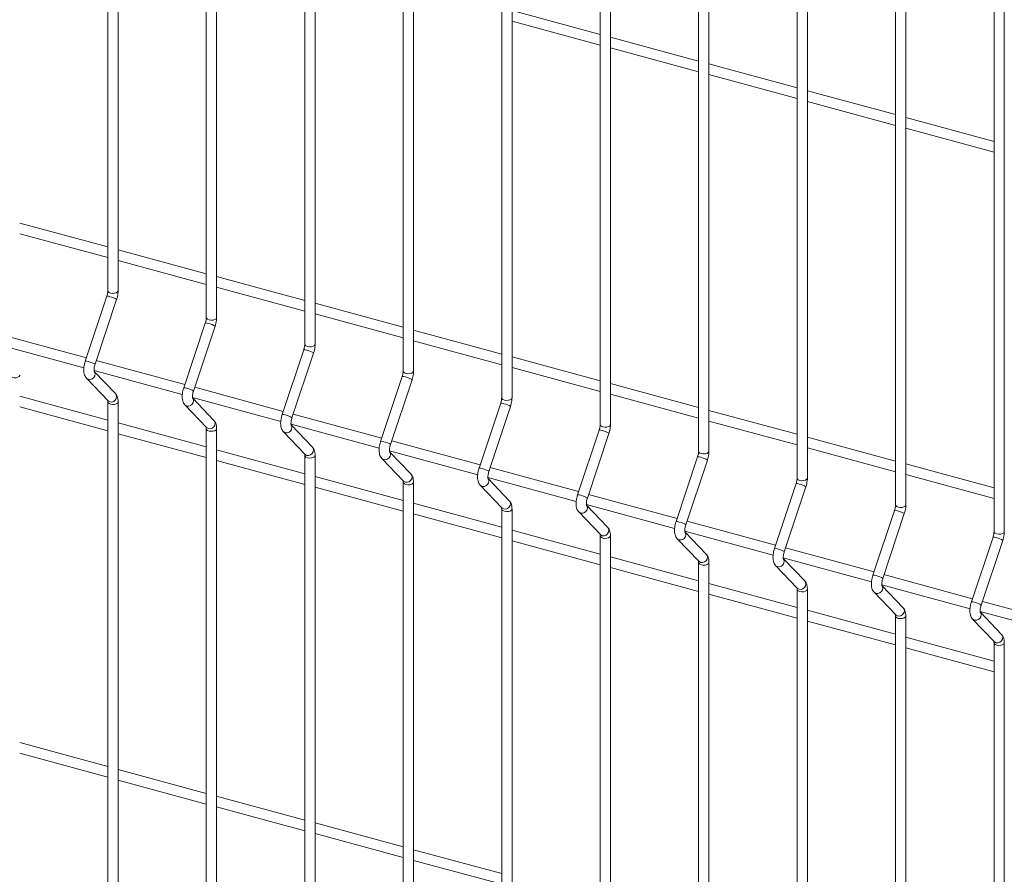
# Model space of a CAD drawing. Units: millimetres. Extents: x 15 to 415, y 5 to 292.
# Drawn here: x 86 to 106, y 230 to 247 of the extents above; entities that cross this region are included whole.
import ezdxf

# ---------------------------------------------------------------- set-up
doc = ezdxf.new("R2010")
doc.units = ezdxf.units.MM

msp = doc.modelspace()

# ---------------------------------------------------------------- linework, layer by layer
at = {"color": 7, "linetype": 'Continuous', "lineweight": 15}
for p, q in [((88.041418, 263.518985), (88.041418, 241.718922)), ((88.245418, 241.718922), (88.245418, 263.518985)), ((89.990674, 262.989219), (89.990674, 241.189156)), ((90.194674, 241.189156), (90.194674, 262.989219)), ((91.939931, 262.459453), (91.939931, 240.65939)), ((92.14393, 240.65939), (92.14393, 262.459453)), ((93.889191, 261.929686), (93.889191, 240.129623)), ((94.093191, 240.129623), (94.093191, 261.929686)), ((95.838447, 261.39992), (95.838447, 239.599856)), ((96.042447, 239.599857), (96.042447, 261.39992)), ((97.787704, 260.870154), (97.787704, 239.07009)), ((97.991703, 239.07009), (97.991703, 260.870154)), ((99.73696, 260.340388), (99.73696, 238.540324)), ((99.940964, 238.540323), (99.940964, 260.340387)), ((101.68622, 259.81062), (101.68622, 238.010557)), ((101.89022, 238.010557), (101.89022, 259.810621)), ((103.635477, 259.280854), (103.635477, 237.480791)), ((103.839476, 237.480791), (103.839476, 259.280854)), ((105.584733, 258.751088), (105.584733, 236.951025)), ((105.788733, 236.951025), (105.788733, 258.751088)), ((97.787706, 246.793672), (96.042446, 247.267997)), ((96.042448, 247.056595), (97.787704, 246.582271)), ((99.736963, 246.263906), (97.991702, 246.73823)), ((97.991704, 246.526828), (99.73696, 246.052505)), ((101.686219, 245.73414), (99.940963, 246.208463)), ((99.940961, 245.997062), (101.686221, 245.522738)), ((103.635475, 245.204374), (101.890219, 245.678697)), ((101.890221, 245.467295), (103.635477, 244.992972)), ((105.584736, 244.674607), (103.839475, 245.148931)), ((103.839477, 244.937529), (105.584733, 244.463206)), ((88.041417, 242.585165), (86.296161, 243.059488)), ((86.296158, 242.848089), (88.041419, 242.373765)), ((89.990673, 242.055399), (88.245417, 242.529722)), ((88.245419, 242.318322), (89.990675, 241.843999)), ((91.939933, 241.525632), (90.194673, 241.999956)), ((90.194675, 241.788556), (91.939931, 241.314233)), ((88.021925, 241.609485), (87.594052, 240.326698)), ((87.787572, 240.262151), (88.215445, 241.544935)), ((93.88919, 240.995866), (92.143934, 241.470189)), ((92.143931, 241.25879), (93.889187, 240.784467)), ((89.971182, 241.079719), (89.543309, 239.796932)), ((89.736828, 239.732385), (90.164701, 241.015169)), ((95.838446, 240.466099), (94.09319, 240.940423)), ((87.615486, 240.390963), (85.863402, 240.867142)), ((85.81965, 240.667631), (87.566433, 240.192893)), ((91.920438, 240.549953), (91.492565, 239.267166)), ((94.093188, 240.729024), (95.838448, 240.254699)), ((91.686084, 239.202619), (92.113957, 240.485403)), ((97.787706, 239.936332), (96.042446, 240.410657)), ((89.564742, 239.861197), (87.812663, 240.337375)), ((96.042448, 240.199257), (97.787704, 239.724933)), ((87.617085, 239.988795), (88.044958, 239.541245)), ((87.768907, 240.137865), (89.515689, 239.663127)), ((88.192412, 239.682216), (87.772629, 240.121307)), ((93.869699, 240.020185), (93.441825, 238.737399)), ((93.635345, 238.672851), (94.063218, 239.955636)), ((91.514003, 239.33143), (89.761919, 239.807609)), ((99.736963, 239.406566), (97.991702, 239.88089)), ((88.041417, 239.156497), (86.296161, 239.63082)), ((89.718163, 239.608099), (91.46495, 239.13336)), ((90.141669, 239.15245), (89.721885, 239.59154)), ((97.991704, 239.66949), (99.73696, 239.195167)), ((86.296158, 239.419421), (88.041419, 238.945097)), ((88.041418, 239.518299), (88.041418, 217.718237)), ((88.046774, 239.539405), (88.044958, 239.541245)), ((88.245418, 217.718237), (88.245418, 239.518299)), ((89.566341, 239.459029), (89.994214, 239.011479)), ((95.818955, 239.490419), (95.391082, 238.207633)), ((95.584601, 238.143085), (96.012474, 239.42587)), ((93.463259, 238.801664), (91.711175, 239.277843)), ((101.686219, 238.8768), (99.940963, 239.351123)), ((89.990673, 238.626731), (88.245417, 239.101054)), ((89.990674, 238.988533), (89.990674, 217.188471)), ((89.99603, 239.009639), (89.994214, 239.011479)), ((90.194674, 217.188471), (90.194674, 238.988533)), ((91.667423, 239.078332), (93.414206, 238.603594)), ((92.090925, 238.622684), (91.671141, 239.061774)), ((99.940961, 239.139724), (101.686221, 238.6654)), ((88.245419, 238.889654), (89.990675, 238.415331)), ((91.515598, 238.929263), (91.943471, 238.481713)), ((97.768211, 238.960653), (97.340338, 237.677867)), ((97.533857, 237.613319), (97.961731, 238.896104)), ((103.635475, 238.347034), (101.890219, 238.821357)), ((95.412515, 238.271898), (93.660432, 238.748077)), ((101.890221, 238.609957), (103.635477, 238.135634)), ((91.939933, 238.096964), (90.194673, 238.571288)), ((91.939931, 238.458767), (91.939931, 216.658705)), ((91.945286, 238.479873), (91.943471, 238.481713)), ((92.14393, 216.658705), (92.14393, 238.458767)), ((93.464858, 238.399495), (93.892731, 237.951945)), ((93.61668, 238.548566), (95.363462, 238.073828)), ((94.040185, 238.092916), (93.620402, 238.532007)), ((99.717472, 238.430886), (99.289598, 237.148099)), ((90.194675, 238.359888), (91.939931, 237.885565)), ((97.361776, 237.74213), (95.609692, 238.218309)), ((99.483114, 237.083553), (99.910987, 238.366338)), ((105.584736, 237.817267), (103.839475, 238.291591)), ((93.88919, 237.567198), (92.143934, 238.041521)), ((95.565936, 238.0188), (97.312723, 237.544061)), ((103.839477, 238.080191), (105.584733, 237.605868)), ((92.143931, 237.830122), (93.889187, 237.355799)), ((93.889191, 237.929), (93.889191, 216.128938)), ((93.894547, 237.950105), (93.892731, 237.951945)), ((94.093191, 216.128938), (94.093191, 237.929)), ((95.414114, 237.869729), (95.841987, 237.422179)), ((95.989442, 237.56315), (95.569658, 238.002241)), ((101.666728, 237.90112), (101.238855, 236.618333)), ((101.432374, 236.553786), (101.860247, 237.83657)), ((99.311032, 237.212364), (97.558948, 237.688543)), ((95.838446, 237.037431), (94.09319, 237.511755)), ((95.843803, 237.420339), (95.841987, 237.422179)), ((97.515197, 237.489033), (99.261979, 237.014294)), ((97.938698, 237.033384), (97.518915, 237.472475)), ((94.093188, 237.300356), (95.838448, 236.826031)), ((95.838447, 237.399234), (95.838447, 215.599172)), ((96.042447, 215.599172), (96.042447, 237.399234)), ((97.363371, 237.339963), (97.791244, 236.892413)), ((103.615984, 237.371354), (103.188111, 236.088567)), ((103.38163, 236.02402), (103.809504, 237.306804)), ((101.260288, 236.682598), (99.508205, 237.158777)), ((97.787706, 236.507664), (96.042446, 236.981989)), ((97.787704, 236.869468), (97.787704, 215.069406)), ((97.793059, 236.890573), (97.791244, 236.892413)), ((97.991703, 215.069406), (97.991703, 236.869468)), ((99.464453, 236.959266), (101.211235, 236.484528)), ((99.887958, 236.503617), (99.468175, 236.942708)), ((105.565245, 236.841587), (105.137371, 235.5588)), ((96.042448, 236.770589), (97.787704, 236.296265)), ((99.312627, 236.810197), (99.7405, 236.362647)), ((105.330887, 235.494254), (105.75876, 236.777038)), ((99.736963, 235.977898), (97.991702, 236.452222)), ((103.209549, 236.152831), (101.457465, 236.62901)), ((99.73696, 236.339702), (99.73696, 214.539639)), ((99.74232, 236.360806), (99.7405, 236.362647)), ((99.940964, 214.539638), (99.940964, 236.339701)), ((101.261887, 236.28043), (101.68976, 235.83288)), ((101.413709, 236.4295), (103.160496, 235.954761)), ((101.837215, 235.973851), (101.417431, 236.412942)), ((97.991704, 236.240822), (99.73696, 235.766499)), ((105.158805, 235.623065), (103.406721, 236.099244)), ((101.686219, 235.448132), (99.940963, 235.922455)), ((103.36297, 235.899733), (105.109752, 235.424995)), ((103.786471, 235.444085), (103.366688, 235.883176)), ((99.940961, 235.711056), (101.686221, 235.236732)), ((101.68622, 235.809934), (101.68622, 214.009872)), ((101.691576, 235.83104), (101.68976, 235.83288)), ((101.89022, 214.009872), (101.89022, 235.809934)), ((103.211144, 235.750664), (103.639017, 235.303114)), ((107.108061, 235.093299), (105.355978, 235.569478)), ((103.635475, 234.918366), (101.890219, 235.392689)), ((103.635477, 235.280168), (103.635477, 213.480106)), ((103.640832, 235.301274), (103.639017, 235.303114)), ((103.839476, 213.480106), (103.839476, 235.280168)), ((105.312226, 235.369967), (107.059008, 234.895229)), ((105.735731, 234.914318), (105.315948, 235.353408)), ((101.890221, 235.181289), (103.635477, 234.706966)), ((105.1604, 235.220898), (105.588273, 234.773348)), ((105.584736, 234.388599), (103.839475, 234.862923)), ((105.584733, 234.750402), (105.584733, 212.95034)), ((105.590093, 234.771507), (105.588273, 234.773348)), ((105.788733, 212.95034), (105.788733, 234.750402)), ((103.839477, 234.651523), (105.584733, 234.1772)), ((88.041417, 232.299159), (86.296161, 232.773482)), ((86.296158, 232.562081), (88.041419, 232.087757)), ((89.990673, 231.769393), (88.245417, 232.243716)), ((88.245419, 232.032314), (89.990675, 231.557991)), ((91.939933, 231.239626), (90.194673, 231.71395)), ((90.194675, 231.502548), (91.939931, 231.028225)), ((93.88919, 230.70986), (92.143934, 231.184183)), ((92.143931, 230.972782), (93.889187, 230.498459)), ((95.838446, 230.180093), (94.09319, 230.654417)), ((94.093188, 230.443016), (95.838448, 229.968691))]:
    msp.add_line(p, q, dxfattribs=at)
at = {"color": 8, "linetype": 'Continuous', "lineweight": 15, "flags": 128}
for points in [[(88.245418, 241.718922), (88.244978, 241.714051), (88.233627, 241.694405), (88.208544, 241.678491), (88.173545, 241.668732), (88.133959, 241.666615), (88.095813, 241.672461), (88.064914, 241.68538), (88.04597, 241.703405), (88.041418, 241.718922)], [(88.215445, 241.544935), (88.215513, 241.545225), (88.208894, 241.552694), (88.188544, 241.563895), (88.157557, 241.577124), (88.120651, 241.590365), (88.083447, 241.601605), (88.051607, 241.60913), (88.029981, 241.611796), (88.021925, 241.609485)], [(90.194674, 241.189156), (90.194234, 241.184285), (90.182883, 241.164639), (90.1578, 241.148725), (90.122802, 241.138966), (90.083215, 241.136849), (90.045073, 241.142693), (90.014175, 241.155613), (89.995226, 241.173639), (89.990674, 241.189156)], [(90.164701, 241.015169), (90.164769, 241.015459), (90.15815, 241.022928), (90.1378, 241.034129), (90.106813, 241.047358), (90.069907, 241.060599), (90.032707, 241.071838), (90.000867, 241.079363), (89.979238, 241.08203), (89.971182, 241.079719)], [(92.113957, 240.485403), (92.114025, 240.485693), (92.107411, 240.493161), (92.087056, 240.504363), (92.056074, 240.517591), (92.019168, 240.530832), (91.981963, 240.542072), (91.950123, 240.549597), (91.928494, 240.552264), (91.920438, 240.549953)], [(92.14393, 240.65939), (92.14349, 240.654519), (92.132143, 240.634872), (92.107057, 240.618959), (92.072062, 240.609199), (92.032476, 240.607082), (91.99433, 240.612927), (91.963431, 240.625846), (91.944482, 240.643872), (91.939931, 240.65939)], [(87.787572, 240.262151), (87.78764, 240.262438), (87.781021, 240.269908), (87.760671, 240.281109), (87.729684, 240.294337), (87.692778, 240.30758), (87.655573, 240.318819), (87.623733, 240.326345), (87.602108, 240.32901), (87.594052, 240.326698)], [(86.29616, 240.048043), (86.295722, 240.043195), (86.28437, 240.023549), (86.259288, 240.007634), (86.224289, 239.997876), (86.184702, 239.995758), (86.146557, 240.001604), (86.115658, 240.014523), (86.096709, 240.032549), (86.092164, 240.047546)], [(87.767647, 240.126327), (87.779516, 240.107833), (87.78764, 240.072289), (87.781021, 240.034766), (87.760671, 240.000974), (87.729684, 239.97606), (87.692778, 239.963815), (87.655573, 239.966106), (87.623733, 239.98258), (87.617095, 239.988784)], [(94.063218, 239.955636), (94.063286, 239.955926), (94.056667, 239.963395), (94.036317, 239.974596), (94.00533, 239.987825), (93.968424, 240.001066), (93.93122, 240.012306), (93.89938, 240.019831), (93.87775, 240.022498), (93.869699, 240.020185)], [(94.093191, 240.129623), (94.092751, 240.124752), (94.0814, 240.105106), (94.056317, 240.089192), (94.021318, 240.079433), (93.981732, 240.077316), (93.943586, 240.083161), (93.912687, 240.09608), (93.893739, 240.114106), (93.889191, 240.129623)], [(89.736828, 239.732385), (89.736896, 239.732672), (89.730277, 239.740142), (89.709927, 239.751343), (89.67894, 239.764571), (89.642034, 239.777814), (89.604834, 239.789051), (89.572994, 239.796578), (89.551365, 239.799243), (89.543309, 239.796932)], [(88.192412, 239.682216), (88.207389, 239.660281), (88.215513, 239.624737), (88.208894, 239.587214), (88.188544, 239.553422), (88.157557, 239.528508), (88.120651, 239.516265), (88.083447, 239.518554), (88.051607, 239.535029), (88.046774, 239.539405)], [(89.716903, 239.59656), (89.728772, 239.578067), (89.736896, 239.542523), (89.730277, 239.505), (89.709927, 239.471208), (89.67894, 239.446294), (89.642034, 239.434049), (89.604834, 239.436338), (89.572994, 239.452812), (89.566351, 239.459018)], [(96.042447, 239.599857), (96.042007, 239.594986), (96.030656, 239.57534), (96.005574, 239.559425), (95.970575, 239.549667), (95.930988, 239.547549), (95.892842, 239.553395), (95.861944, 239.566314), (95.842999, 239.584339), (95.838447, 239.599856)], [(88.245417, 239.518277), (88.244978, 239.513429), (88.233627, 239.493783), (88.208544, 239.477868), (88.173545, 239.46811), (88.133959, 239.465992), (88.095813, 239.471838), (88.064914, 239.484757), (88.04597, 239.502782), (88.04142, 239.51778)], [(96.012474, 239.42587), (96.012542, 239.42616), (96.005923, 239.433629), (95.985573, 239.44483), (95.954586, 239.458058), (95.91768, 239.4713), (95.880476, 239.48254), (95.848636, 239.490064), (95.827011, 239.492731), (95.818955, 239.490419)], [(91.686084, 239.202619), (91.686152, 239.202906), (91.679538, 239.210374), (91.659183, 239.221577), (91.628201, 239.234804), (91.591295, 239.248047), (91.55409, 239.259285), (91.52225, 239.266812), (91.500621, 239.269477), (91.492565, 239.267166)], [(90.194673, 238.988511), (90.194234, 238.983663), (90.182883, 238.964016), (90.1578, 238.948102), (90.122802, 238.938344), (90.083215, 238.936226), (90.045073, 238.942071), (90.014175, 238.95499), (89.995226, 238.973016), (89.99068, 238.988013)], [(90.141669, 239.15245), (90.156645, 239.130515), (90.164769, 239.094971), (90.15815, 239.057447), (90.1378, 239.023656), (90.106813, 238.998742), (90.069907, 238.986499), (90.032707, 238.988786), (90.000867, 239.005262), (89.99603, 239.009639)], [(91.666159, 239.066794), (91.678033, 239.0483), (91.686152, 239.012757), (91.679538, 238.975232), (91.659183, 238.941442), (91.628201, 238.916526), (91.591295, 238.904281), (91.55409, 238.906572), (91.52225, 238.923046), (91.515611, 238.929251)], [(97.991703, 239.07009), (97.991263, 239.06522), (97.979917, 239.045572), (97.95483, 239.029659), (97.919831, 239.019901), (97.880249, 239.017782), (97.842103, 239.023628), (97.811204, 239.036547), (97.792255, 239.054573), (97.787704, 239.07009)], [(97.961731, 238.896104), (97.961798, 238.896393), (97.955184, 238.903862), (97.934829, 238.915064), (97.903843, 238.928292), (97.866941, 238.941532), (97.829736, 238.952772), (97.797896, 238.960297), (97.776267, 238.962965), (97.768211, 238.960653)], [(92.090925, 238.622684), (92.105906, 238.600747), (92.114025, 238.565205), (92.107411, 238.52768), (92.087056, 238.49389), (92.056074, 238.468974), (92.019168, 238.456731), (91.981963, 238.45902), (91.950123, 238.475496), (91.945286, 238.479873)], [(93.635345, 238.672851), (93.635413, 238.673139), (93.628794, 238.680608), (93.608444, 238.691809), (93.577457, 238.705038), (93.540551, 238.718281), (93.503346, 238.729519), (93.471506, 238.737046), (93.449877, 238.739711), (93.441825, 238.737399)], [(92.143933, 238.458744), (92.14349, 238.453897), (92.132143, 238.434249), (92.107057, 238.418336), (92.072062, 238.408576), (92.032476, 238.406459), (91.99433, 238.412305), (91.963431, 238.425224), (91.944482, 238.44325), (91.939937, 238.458247)], [(93.615415, 238.537028), (93.627289, 238.518533), (93.635413, 238.48299), (93.628794, 238.445466), (93.608444, 238.411675), (93.577457, 238.38676), (93.540551, 238.374515), (93.503346, 238.376806), (93.471506, 238.39328), (93.464868, 238.399485)], [(99.910987, 238.366338), (99.911059, 238.366626), (99.90444, 238.374095), (99.88409, 238.385297), (99.853103, 238.398525), (99.816197, 238.411766), (99.778993, 238.423006), (99.747153, 238.430531), (99.725523, 238.433199), (99.717472, 238.430886)], [(99.940964, 238.540323), (99.940524, 238.535453), (99.929173, 238.515806), (99.90409, 238.499892), (99.869091, 238.490133), (99.829505, 238.488016), (99.791359, 238.493862), (99.76046, 238.506781), (99.741512, 238.524807), (99.73696, 238.540324)], [(95.584601, 238.143085), (95.584669, 238.143373), (95.57805, 238.150842), (95.5577, 238.162043), (95.526713, 238.175272), (95.489807, 238.188515), (95.452603, 238.199753), (95.420763, 238.20728), (95.399138, 238.209944), (95.391082, 238.207633)], [(94.040185, 238.092916), (94.055162, 238.070981), (94.063286, 238.035438), (94.056667, 237.997914), (94.036317, 237.964122), (94.00533, 237.939208), (93.968424, 237.926965), (93.93122, 237.929254), (93.89938, 237.94573), (93.894547, 237.950105)], [(95.564676, 238.007261), (95.576545, 237.988767), (95.584669, 237.953224), (95.57805, 237.9157), (95.5577, 237.881908), (95.526713, 237.856994), (95.489807, 237.844749), (95.452603, 237.84704), (95.420763, 237.863514), (95.414124, 237.869719)], [(101.89022, 238.010557), (101.88978, 238.005686), (101.878429, 237.98604), (101.853347, 237.970126), (101.818348, 237.960367), (101.778761, 237.95825), (101.740615, 237.964096), (101.709717, 237.977015), (101.690772, 237.99504), (101.68622, 238.010557)], [(94.09319, 237.928978), (94.092751, 237.924129), (94.0814, 237.904483), (94.056317, 237.888569), (94.021318, 237.87881), (93.981732, 237.876693), (93.943586, 237.882539), (93.912687, 237.895458), (93.893739, 237.913484), (93.889193, 237.928481)], [(101.860247, 237.83657), (101.860315, 237.83686), (101.853696, 237.844329), (101.833346, 237.855531), (101.802359, 237.868759), (101.765453, 237.882), (101.728249, 237.89324), (101.696409, 237.900765), (101.674784, 237.903431), (101.666728, 237.90112)], [(97.533857, 237.613319), (97.533925, 237.613607), (97.527311, 237.621075), (97.506956, 237.632277), (97.475969, 237.645506), (97.439068, 237.658748), (97.401863, 237.669986), (97.370023, 237.677513), (97.348394, 237.680178), (97.340338, 237.677867)], [(95.989442, 237.56315), (96.004418, 237.541215), (96.012542, 237.505672), (96.005923, 237.468148), (95.985573, 237.434356), (95.954586, 237.409442), (95.91768, 237.397199), (95.880476, 237.399488), (95.848636, 237.415964), (95.843803, 237.420339)], [(97.513932, 237.477495), (97.525801, 237.459001), (97.533925, 237.423458), (97.527311, 237.385933), (97.506956, 237.352142), (97.475969, 237.327228), (97.439068, 237.314982), (97.401863, 237.317273), (97.370023, 237.333747), (97.363384, 237.339952)], [(103.839476, 237.480791), (103.839037, 237.47592), (103.82769, 237.456273), (103.802603, 237.44036), (103.767604, 237.430601), (103.728022, 237.428483), (103.689876, 237.434328), (103.658977, 237.447248), (103.640028, 237.465274), (103.635477, 237.480791)], [(96.042446, 237.399212), (96.042007, 237.394363), (96.030656, 237.374717), (96.005574, 237.358803), (95.970575, 237.349044), (95.930988, 237.346927), (95.892842, 237.352772), (95.861944, 237.365692), (95.842999, 237.383716), (95.838453, 237.398713)], [(103.809504, 237.306804), (103.809571, 237.307094), (103.802957, 237.314562), (103.782602, 237.325764), (103.751616, 237.338993), (103.714714, 237.352233), (103.677509, 237.363473), (103.645669, 237.370998), (103.62404, 237.373665), (103.615984, 237.371354)], [(97.938698, 237.033384), (97.953675, 237.011449), (97.961798, 236.975906), (97.955184, 236.938381), (97.934829, 236.90459), (97.903843, 236.879676), (97.866941, 236.867432), (97.829736, 236.869721), (97.797896, 236.886197), (97.793059, 236.890573)], [(99.483114, 237.083553), (99.483186, 237.083839), (99.476567, 237.091309), (99.456217, 237.10251), (99.42523, 237.115738), (99.388324, 237.128982), (99.35112, 237.14022), (99.319279, 237.147746), (99.29765, 237.150412), (99.289598, 237.148099)], [(97.991706, 236.869444), (97.991263, 236.864597), (97.979917, 236.84495), (97.95483, 236.829037), (97.919831, 236.819278), (97.880249, 236.81716), (97.842103, 236.823005), (97.811204, 236.835924), (97.792255, 236.85395), (97.78771, 236.868947)], [(99.463188, 236.947729), (99.475062, 236.929234), (99.483186, 236.89369), (99.476567, 236.856167), (99.456217, 236.822375), (99.42523, 236.797461), (99.388324, 236.785216), (99.35112, 236.787507), (99.319279, 236.803981), (99.312641, 236.810186)], [(105.75876, 236.777038), (105.758832, 236.777327), (105.752213, 236.784796), (105.731863, 236.795997), (105.700876, 236.809226), (105.66397, 236.822467), (105.626766, 236.833707), (105.594926, 236.841232), (105.573296, 236.843899), (105.565245, 236.841587)], [(105.788733, 236.951025), (105.788297, 236.946153), (105.776946, 236.926507), (105.751863, 236.910593), (105.716864, 236.900834), (105.677278, 236.898717), (105.639132, 236.904562), (105.608233, 236.917482), (105.589285, 236.935508), (105.584733, 236.951025)], [(99.887958, 236.503617), (99.902935, 236.481682), (99.911059, 236.446138), (99.90444, 236.408615), (99.88409, 236.374823), (99.853103, 236.349909), (99.816197, 236.337666), (99.778993, 236.339955), (99.747153, 236.356431), (99.74232, 236.360806)], [(101.432374, 236.553786), (101.432442, 236.554073), (101.425823, 236.561543), (101.405473, 236.572744), (101.374486, 236.585972), (101.33758, 236.599216), (101.300376, 236.610454), (101.268536, 236.61798), (101.246911, 236.620645), (101.238855, 236.618333)], [(99.940963, 236.339678), (99.940524, 236.33483), (99.929173, 236.315184), (99.90409, 236.299269), (99.869091, 236.289511), (99.829505, 236.287393), (99.791359, 236.293239), (99.76046, 236.306158), (99.741512, 236.324184), (99.736966, 236.339181)], [(101.412449, 236.417962), (101.424318, 236.399468), (101.432442, 236.363924), (101.425823, 236.326401), (101.405473, 236.292609), (101.374486, 236.267695), (101.33758, 236.25545), (101.300376, 236.257741), (101.268536, 236.274215), (101.261897, 236.28042)], [(103.38163, 236.02402), (103.381698, 236.024307), (103.375084, 236.031775), (103.354729, 236.042978), (103.323742, 236.056206), (103.286841, 236.069448), (103.249636, 236.080686), (103.217796, 236.088213), (103.196167, 236.090879), (103.188111, 236.088567)], [(101.837215, 235.973851), (101.852191, 235.951916), (101.860315, 235.916372), (101.853696, 235.878849), (101.833346, 235.845057), (101.802359, 235.820143), (101.765453, 235.8079), (101.728249, 235.810189), (101.696409, 235.826665), (101.691576, 235.83104)], [(103.361705, 235.888196), (103.373574, 235.869702), (103.381698, 235.834158), (103.375084, 235.796634), (103.354729, 235.762843), (103.323742, 235.737929), (103.286841, 235.725683), (103.249636, 235.727973), (103.217796, 235.744447), (103.211153, 235.750653)], [(101.890219, 235.809912), (101.88978, 235.805064), (101.878429, 235.785418), (101.853347, 235.769503), (101.818348, 235.759745), (101.778761, 235.757627), (101.740615, 235.763473), (101.709717, 235.776392), (101.690772, 235.794417), (101.686226, 235.809414)], [(105.330887, 235.494254), (105.330959, 235.49454), (105.32434, 235.502009), (105.30399, 235.513211), (105.273003, 235.526439), (105.236097, 235.539682), (105.198893, 235.55092), (105.167052, 235.558447), (105.145423, 235.561112), (105.137371, 235.5588)], [(103.839475, 235.280146), (103.839037, 235.275298), (103.82769, 235.25565), (103.802603, 235.239737), (103.767604, 235.229979), (103.728022, 235.22786), (103.689876, 235.233706), (103.658977, 235.246625), (103.640028, 235.264651), (103.635483, 235.279648)], [(103.786471, 235.444085), (103.801448, 235.42215), (103.809571, 235.386606), (103.802957, 235.349081), (103.782602, 235.315291), (103.751616, 235.290377), (103.714714, 235.278132), (103.677509, 235.280421), (103.645669, 235.296897), (103.640832, 235.301274)], [(105.310961, 235.358429), (105.322835, 235.339935), (105.330959, 235.304391), (105.32434, 235.266867), (105.30399, 235.233076), (105.273003, 235.208162), (105.236097, 235.195916), (105.198893, 235.198207), (105.167052, 235.214681), (105.160414, 235.220886)], [(105.735731, 234.914318), (105.750708, 234.892383), (105.758832, 234.856839), (105.752213, 234.819315), (105.731863, 234.785524), (105.700876, 234.760609), (105.66397, 234.748366), (105.626766, 234.750655), (105.594926, 234.767131), (105.590093, 234.771507)], [(105.788736, 234.750379), (105.788297, 234.74553), (105.776946, 234.725884), (105.751863, 234.70997), (105.716864, 234.700211), (105.677278, 234.698094), (105.639132, 234.70394), (105.608233, 234.716859), (105.589285, 234.734885), (105.584739, 234.749882)]]:
    msp.add_lwpolyline(points, dxfattribs=at)
at = {"color": 7, "linetype": 'Continuous', "lineweight": 15}
for points, knots in [([(88.041418, 241.718922), (88.041306, 241.71349), (88.040987, 241.697975), (88.037113, 241.666975), (88.029921, 241.634699), (88.023915, 241.615759), (88.021925, 241.609485)], [0, 0, 0, 0, 0.173941213, 0.496886498, 0.833323908, 1, 1, 1, 1]), ([(88.215445, 241.544935), (88.218633, 241.555019), (88.227829, 241.584105), (88.238739, 241.633916), (88.244723, 241.682242), (88.245246, 241.709863), (88.245418, 241.718922)], [0, 0, 0, 0, 0.174814862, 0.504225499, 0.837388258, 1, 1, 1, 1]), ([(89.990674, 241.189156), (89.990564, 241.183724), (89.99025, 241.168207), (89.986374, 241.137208), (89.979177, 241.104933), (89.973171, 241.085993), (89.971182, 241.079719)], [0, 0, 0, 0, 0.173938864, 0.496884912, 0.833323514, 1, 1, 1, 1]), ([(90.164701, 241.015169), (90.167889, 241.025253), (90.177084, 241.054339), (90.188003, 241.104148), (90.193979, 241.152476), (90.194502, 241.180097), (90.194674, 241.189156)], [0, 0, 0, 0, 0.174814778, 0.504225073, 0.837388336, 1, 1, 1, 1]), ([(91.939931, 240.65939), (91.939821, 240.653958), (91.939506, 240.638441), (91.935628, 240.607443), (91.92844, 240.575165), (91.922429, 240.556227), (91.920438, 240.549953)], [0, 0, 0, 0, 0.173938985, 0.496885255, 0.833323692, 1, 1, 1, 1]), ([(92.113957, 240.485403), (92.117145, 240.495487), (92.126341, 240.524573), (92.137257, 240.574383), (92.143242, 240.622708), (92.14376, 240.65033), (92.14393, 240.65939)], [0, 0, 0, 0, 0.17481469, 0.504224818, 0.837387249, 1, 1, 1, 1]), ([(87.594052, 240.326698), (87.590866, 240.316616), (87.581676, 240.287534), (87.570688, 240.237684), (87.563703, 240.178949), (87.56378, 240.121283), (87.572241, 240.070137), (87.588526, 240.024642), (87.607601, 240.000699), (87.617085, 239.988795)], [0, 0, 0, 0, 0.081482332, 0.235031831, 0.390336489, 0.550356609, 0.720834481, 0.861202009, 1, 1, 1, 1]), ([(87.771302, 240.120737), (87.771457, 240.120424), (87.772078, 240.119171), (87.769503, 240.127135), (87.767825, 240.144632), (87.768272, 240.172634), (87.77296, 240.20793), (87.780207, 240.239147), (87.785918, 240.256985), (87.787572, 240.262151)], [0, 0, 0, 0, 0.046183252, 0.184742177, 0.34024724, 0.518334103, 0.712364299, 0.916699025, 1, 1, 1, 1]), ([(93.889191, 240.129623), (93.889079, 240.124191), (93.88876, 240.108675), (93.884886, 240.077676), (93.877694, 240.0454), (93.871688, 240.02646), (93.869699, 240.020185)], [0, 0, 0, 0, 0.173941213, 0.496886498, 0.833323908, 1, 1, 1, 1]), ([(94.063218, 239.955636), (94.066406, 239.96572), (94.075602, 239.994806), (94.086512, 240.044617), (94.092496, 240.092943), (94.093019, 240.120563), (94.093191, 240.129623)], [0, 0, 0, 0, 0.174814862, 0.504225499, 0.837388258, 1, 1, 1, 1]), ([(89.543309, 239.796932), (89.540123, 239.78685), (89.530933, 239.757768), (89.519944, 239.707917), (89.512957, 239.649183), (89.513044, 239.591515), (89.521493, 239.540371), (89.537789, 239.494876), (89.55686, 239.470933), (89.566341, 239.459029)], [0, 0, 0, 0, 0.081482541, 0.235032433, 0.390337489, 0.550358689, 0.720835598, 0.86120619, 1, 1, 1, 1]), ([(88.245418, 239.518299), (88.245204, 239.528259), (88.24456, 239.558337), (88.237096, 239.601306), (88.220769, 239.646714), (88.201799, 239.670464), (88.192412, 239.682216)], [0, 0, 0, 0, 0.159280223, 0.48101728, 0.743188066, 1, 1, 1, 1]), ([(89.720558, 239.590971), (89.720713, 239.590658), (89.721334, 239.589406), (89.718767, 239.597366), (89.717078, 239.614867), (89.717529, 239.642867), (89.722214, 239.678165), (89.729471, 239.709379), (89.735176, 239.727218), (89.736828, 239.732385)], [0, 0, 0, 0, 0.046183104, 0.184747912, 0.340248972, 0.518335262, 0.712364833, 0.916699092, 1, 1, 1, 1]), ([(95.838447, 239.599856), (95.838335, 239.594425), (95.838015, 239.57891), (95.83415, 239.547908), (95.826949, 239.515634), (95.820944, 239.496694), (95.818955, 239.490419)], [0, 0, 0, 0, 0.1739414052, 0.496885545, 0.8333237239, 1, 1, 1, 1]), ([(96.012474, 239.42587), (96.015662, 239.435954), (96.024857, 239.46504), (96.035776, 239.514849), (96.041752, 239.563177), (96.042275, 239.590797), (96.042447, 239.599857)], [0, 0, 0, 0, 0.174814778, 0.504225073, 0.837388336, 1, 1, 1, 1]), ([(88.038192, 239.550277), (88.038038, 239.55059), (88.037424, 239.551843), (88.039978, 239.543841), (88.041255, 239.531062), (88.041384, 239.520939), (88.041418, 239.518299)], [0, 0, 0, 0, 0.116858195, 0.467555279, 0.861144809, 1, 1, 1, 1]), ([(91.492565, 239.267166), (91.489379, 239.257084), (91.480188, 239.228002), (91.469208, 239.178149), (91.462211, 239.119417), (91.462301, 239.061749), (91.47075, 239.010605), (91.487045, 238.96511), (91.506116, 238.941167), (91.515598, 238.929263)], [0, 0, 0, 0, 0.081482559, 0.235032572, 0.390337353, 0.550358589, 0.720835535, 0.861206159, 1, 1, 1, 1]), ([(91.669818, 239.061204), (91.669972, 239.060891), (91.670587, 239.05964), (91.668025, 239.0676), (91.666333, 239.085102), (91.666793, 239.113099), (91.671468, 239.148399), (91.678727, 239.179612), (91.684432, 239.197452), (91.686084, 239.202619)], [0, 0, 0, 0, 0.046172716, 0.184738891, 0.340241483, 0.518331351, 0.712361997, 0.916698271, 1, 1, 1, 1]), ([(89.987452, 239.02051), (89.987297, 239.020823), (89.986676, 239.022078), (89.989244, 239.014072), (89.99051, 239.001296), (89.99064, 238.991173), (89.990674, 238.988533)], [0, 0, 0, 0, 0.1168832656, 0.4675572146, 0.8611476254, 1, 1, 1, 1]), ([(90.194674, 238.988533), (90.19446, 238.998493), (90.193815, 239.028571), (90.18636, 239.071539), (90.170024, 239.116948), (90.151055, 239.140698), (90.141669, 239.15245)], [0, 0, 0, 0, 0.15927983, 0.481013456, 0.743188699, 1, 1, 1, 1]), ([(97.787704, 239.07009), (97.787594, 239.064658), (97.787279, 239.049141), (97.783404, 239.018143), (97.776206, 238.985868), (97.770201, 238.966928), (97.768211, 238.960653)], [0, 0, 0, 0, 0.173938864, 0.496884912, 0.833323514, 1, 1, 1, 1]), ([(97.961731, 238.896104), (97.964918, 238.906188), (97.974113, 238.935274), (97.985032, 238.985083), (97.991008, 239.033411), (97.991532, 239.061031), (97.991703, 239.07009)], [0, 0, 0, 0, 0.174814778, 0.504225073, 0.837388336, 1, 1, 1, 1]), ([(92.14393, 238.458767), (92.143719, 238.468727), (92.143079, 238.498803), (92.135612, 238.541773), (92.119287, 238.587181), (92.100314, 238.610931), (92.090925, 238.622684)], [0, 0, 0, 0, 0.159277632, 0.481012422, 0.743181361, 1, 1, 1, 1]), ([(93.441825, 238.737399), (93.438639, 238.727316), (93.429449, 238.698235), (93.418463, 238.648384), (93.411468, 238.589651), (93.411557, 238.531983), (93.420006, 238.480838), (93.436301, 238.435343), (93.455375, 238.4114), (93.464858, 238.399495)], [0, 0, 0, 0, 0.081482196, 0.23503144, 0.39033553, 0.550356054, 0.720832242, 0.86120224, 1, 1, 1, 1]), ([(93.619075, 238.531438), (93.619228, 238.531125), (93.619843, 238.529874), (93.61728, 238.537834), (93.615597, 238.555333), (93.616045, 238.583334), (93.620733, 238.618631), (93.62798, 238.649847), (93.633691, 238.667685), (93.635345, 238.672851)], [0, 0, 0, 0, 0.046172618, 0.184738498, 0.340244263, 0.51833193, 0.712363001, 0.916698649, 1, 1, 1, 1]), ([(91.936708, 238.490743), (91.936555, 238.491057), (91.93594, 238.492309), (91.938496, 238.484307), (91.939767, 238.47153), (91.939897, 238.461407), (91.939931, 238.458767)], [0, 0, 0, 0, 0.116857159, 0.467551134, 0.86114604, 1, 1, 1, 1]), ([(99.73696, 238.540324), (99.73685, 238.534892), (99.736535, 238.519375), (99.732658, 238.488377), (99.725467, 238.4561), (99.719461, 238.43716), (99.717472, 238.430886)], [0, 0, 0, 0, 0.173938934, 0.49688511, 0.833323448, 1, 1, 1, 1]), ([(99.910987, 238.366338), (99.914177, 238.376421), (99.923377, 238.405506), (99.934285, 238.455318), (99.940269, 238.503643), (99.940792, 238.531264), (99.940964, 238.540323)], [0, 0, 0, 0, 0.1748149642, 0.5042255603, 0.8373882782, 1, 1, 1, 1]), ([(95.391082, 238.207633), (95.387896, 238.19755), (95.378706, 238.168469), (95.367717, 238.118618), (95.360732, 238.059883), (95.360809, 238.002218), (95.36927, 237.951071), (95.385556, 237.905577), (95.40463, 237.881634), (95.414114, 237.869729)], [0, 0, 0, 0, 0.081482332, 0.235031831, 0.390336489, 0.550356609, 0.720834481, 0.861202009, 1, 1, 1, 1]), ([(94.093191, 237.929), (94.092977, 237.93896), (94.092333, 237.969038), (94.084869, 238.012007), (94.068542, 238.057415), (94.049572, 238.081164), (94.040185, 238.092916)], [0, 0, 0, 0, 0.159280223, 0.48101728, 0.743188066, 1, 1, 1, 1]), ([(95.568331, 238.001672), (95.568486, 238.001359), (95.569108, 238.000106), (95.566533, 238.00807), (95.564854, 238.025567), (95.565301, 238.053568), (95.569987, 238.088865), (95.577244, 238.120079), (95.582949, 238.137919), (95.584601, 238.143085)], [0, 0, 0, 0, 0.046183234, 0.184742104, 0.340247106, 0.5183339, 0.71236402, 0.916698857, 1, 1, 1, 1]), ([(101.68622, 238.010557), (101.686109, 238.005126), (101.685789, 237.98961), (101.681916, 237.958611), (101.674723, 237.926334), (101.668717, 237.907394), (101.666728, 237.90112)], [0, 0, 0, 0, 0.173941213, 0.496886498, 0.833323908, 1, 1, 1, 1]), ([(101.860247, 237.83657), (101.863435, 237.846655), (101.87263, 237.87574), (101.883549, 237.925549), (101.889525, 237.973877), (101.890048, 238.001498), (101.89022, 238.010557)], [0, 0, 0, 0, 0.174814778, 0.504225073, 0.837388336, 1, 1, 1, 1]), ([(93.885965, 237.960977), (93.885811, 237.96129), (93.885197, 237.962543), (93.887751, 237.954542), (93.889028, 237.941763), (93.889157, 237.93164), (93.889191, 237.929)], [0, 0, 0, 0, 0.116858195, 0.467555279, 0.861144809, 1, 1, 1, 1]), ([(97.340338, 237.677867), (97.337152, 237.667784), (97.327962, 237.638703), (97.316974, 237.588852), (97.309986, 237.530118), (97.310073, 237.47245), (97.318523, 237.421305), (97.334818, 237.37581), (97.353889, 237.351867), (97.363371, 237.339963)], [0, 0, 0, 0, 0.081482541, 0.235032433, 0.390337489, 0.550358689, 0.720835598, 0.86120619, 1, 1, 1, 1]), ([(95.835225, 237.43121), (95.83507, 237.431524), (95.834449, 237.432778), (95.837009, 237.424776), (95.838284, 237.411997), (95.838414, 237.401874), (95.838447, 237.399234)], [0, 0, 0, 0, 0.1168824291, 0.4675698901, 0.861148619, 1, 1, 1, 1]), ([(96.042447, 237.399234), (96.042234, 237.409194), (96.041589, 237.439272), (96.034126, 237.482241), (96.017798, 237.527649), (95.998829, 237.551398), (95.989442, 237.56315)], [0, 0, 0, 0, 0.159280223, 0.48101728, 0.743188066, 1, 1, 1, 1]), ([(97.517591, 237.471905), (97.517745, 237.471592), (97.51836, 237.470341), (97.515798, 237.478301), (97.514107, 237.495802), (97.514559, 237.523802), (97.519243, 237.559099), (97.5265, 237.590313), (97.532205, 237.608153), (97.533857, 237.613319)], [0, 0, 0, 0, 0.0461727618, 0.1847390727, 0.3402418182, 0.5183300392, 0.7123617141, 0.9166981889, 1, 1, 1, 1]), ([(103.635477, 237.480791), (103.635367, 237.475359), (103.635052, 237.459842), (103.631177, 237.428843), (103.623979, 237.396568), (103.617974, 237.377628), (103.615984, 237.371354)], [0, 0, 0, 0, 0.173938864, 0.496884912, 0.833323514, 1, 1, 1, 1]), ([(103.809504, 237.306804), (103.812691, 237.316888), (103.821887, 237.345974), (103.832805, 237.395783), (103.838781, 237.444111), (103.839305, 237.471732), (103.839476, 237.480791)], [0, 0, 0, 0, 0.174814778, 0.504225073, 0.837388336, 1, 1, 1, 1]), ([(97.991703, 236.869468), (97.991492, 236.879427), (97.990852, 236.909504), (97.983385, 236.952474), (97.96706, 236.997882), (97.948087, 237.021632), (97.938698, 237.033384)], [0, 0, 0, 0, 0.159277632, 0.481012422, 0.743181361, 1, 1, 1, 1]), ([(99.289598, 237.148099), (99.28641, 237.138018), (99.277215, 237.108937), (99.266238, 237.059084), (99.25924, 237.000352), (99.25933, 236.942684), (99.267779, 236.891539), (99.284075, 236.846044), (99.303145, 236.822101), (99.312627, 236.810197)], [0, 0, 0, 0, 0.081482612, 0.235032616, 0.390337388, 0.550358615, 0.720835552, 0.861206167, 1, 1, 1, 1]), ([(99.466848, 236.942138), (99.467001, 236.941826), (99.467616, 236.940575), (99.465053, 236.948535), (99.46337, 236.966034), (99.463818, 236.994035), (99.468505, 237.029331), (99.475756, 237.060547), (99.481461, 237.078387), (99.483114, 237.083553)], [0, 0, 0, 0, 0.046172609, 0.184738461, 0.340244194, 0.518331826, 0.712362858, 0.916698465, 1, 1, 1, 1]), ([(97.784481, 236.901444), (97.784326, 236.901758), (97.783705, 236.903012), (97.786273, 236.895007), (97.787539, 236.882231), (97.78767, 236.872108), (97.787704, 236.869468)], [0, 0, 0, 0, 0.1168832656, 0.4675572146, 0.8611476254, 1, 1, 1, 1]), ([(105.584733, 236.951025), (105.584623, 236.945593), (105.584308, 236.930076), (105.580431, 236.899077), (105.57324, 236.866801), (105.567234, 236.847861), (105.565245, 236.841587)], [0, 0, 0, 0, 0.173938934, 0.49688511, 0.833323448, 1, 1, 1, 1]), ([(105.75876, 236.777038), (105.76195, 236.787122), (105.77115, 236.816206), (105.782057, 236.866018), (105.788045, 236.914343), (105.788563, 236.941965), (105.788733, 236.951025)], [0, 0, 0, 0, 0.17481476, 0.504224971, 0.837387299, 1, 1, 1, 1]), ([(99.940964, 236.339701), (99.94075, 236.34966), (99.940106, 236.379738), (99.932642, 236.422707), (99.916315, 236.468115), (99.897345, 236.491865), (99.887958, 236.503617)], [0, 0, 0, 0, 0.159280223, 0.48101728, 0.743188066, 1, 1, 1, 1]), ([(101.238855, 236.618333), (101.235669, 236.608251), (101.226479, 236.579169), (101.21549, 236.529319), (101.208505, 236.470584), (101.208582, 236.412918), (101.217043, 236.361772), (101.233329, 236.316278), (101.252404, 236.292334), (101.261887, 236.28043)], [0, 0, 0, 0, 0.081482332, 0.235031831, 0.390336489, 0.550356609, 0.720834481, 0.861202009, 1, 1, 1, 1]), ([(101.416104, 236.412372), (101.416259, 236.412059), (101.416881, 236.410807), (101.414306, 236.41877), (101.412627, 236.436267), (101.413074, 236.464269), (101.41776, 236.499566), (101.425017, 236.53078), (101.430722, 236.548619), (101.432374, 236.553786)], [0, 0, 0, 0, 0.046183234, 0.184742104, 0.340247106, 0.5183339, 0.71236402, 0.916698857, 1, 1, 1, 1]), ([(99.733738, 236.371678), (99.733584, 236.371991), (99.73297, 236.373244), (99.735526, 236.365242), (99.736796, 236.352465), (99.736926, 236.342342), (99.73696, 236.339702)], [0, 0, 0, 0, 0.116857159, 0.467551134, 0.86114604, 1, 1, 1, 1]), ([(103.188111, 236.088567), (103.184925, 236.078485), (103.175735, 236.049403), (103.164747, 235.999552), (103.157759, 235.940818), (103.157846, 235.883151), (103.166296, 235.832006), (103.182591, 235.786511), (103.201662, 235.762568), (103.211144, 235.750664)], [0, 0, 0, 0, 0.081482541, 0.235032433, 0.390337489, 0.550358689, 0.720835598, 0.86120619, 1, 1, 1, 1]), ([(101.89022, 235.809934), (101.890007, 235.819894), (101.889362, 235.849972), (101.881899, 235.892941), (101.865572, 235.938349), (101.846602, 235.962099), (101.837215, 235.973851)], [0, 0, 0, 0, 0.159280223, 0.48101728, 0.743188066, 1, 1, 1, 1]), ([(103.36536, 235.882606), (103.365515, 235.882293), (103.366136, 235.881041), (103.36357, 235.889001), (103.361881, 235.906502), (103.362332, 235.934502), (103.367016, 235.9698), (103.374273, 236.001014), (103.379978, 236.018853), (103.38163, 236.02402)], [0, 0, 0, 0, 0.046183104, 0.184747912, 0.340248972, 0.518335262, 0.712364833, 0.916699092, 1, 1, 1, 1]), ([(101.682998, 235.841911), (101.682843, 235.842224), (101.682222, 235.843479), (101.684782, 235.835476), (101.686057, 235.822697), (101.686187, 235.812574), (101.68622, 235.809934)], [0, 0, 0, 0, 0.1168824291, 0.4675698901, 0.861148619, 1, 1, 1, 1]), ([(105.137371, 235.5588), (105.134184, 235.548718), (105.124988, 235.519638), (105.114011, 235.469784), (105.107013, 235.411053), (105.107103, 235.353384), (105.115552, 235.30224), (105.131848, 235.256745), (105.150918, 235.232802), (105.1604, 235.220898)], [0, 0, 0, 0, 0.081482612, 0.235032616, 0.390337388, 0.550358615, 0.720835552, 0.861206167, 1, 1, 1, 1]), ([(105.314621, 235.352839), (105.314774, 235.352526), (105.315389, 235.351276), (105.312828, 235.359235), (105.311135, 235.376737), (105.311594, 235.404734), (105.316278, 235.440032), (105.323529, 235.471248), (105.329234, 235.489087), (105.330887, 235.494254)], [0, 0, 0, 0, 0.0461726865, 0.1847387714, 0.3402412633, 0.518331016, 0.7123623744, 0.9166983248, 1, 1, 1, 1]), ([(103.632254, 235.312145), (103.632099, 235.312458), (103.631478, 235.313713), (103.634046, 235.305707), (103.635312, 235.292932), (103.635443, 235.282808), (103.635477, 235.280168)], [0, 0, 0, 0, 0.1168832656, 0.4675572146, 0.8611476254, 1, 1, 1, 1]), ([(103.839476, 235.280168), (103.839263, 235.290128), (103.838618, 235.320206), (103.83116, 235.363174), (103.814832, 235.408582), (103.79586, 235.432332), (103.786471, 235.444085)], [0, 0, 0, 0, 0.159279286, 0.481011815, 0.74318106, 1, 1, 1, 1]), ([(105.788733, 234.750402), (105.788521, 234.760362), (105.787881, 234.790438), (105.780415, 234.833408), (105.764088, 234.878816), (105.745118, 234.902565), (105.735731, 234.914318)], [0, 0, 0, 0, 0.1592789882, 0.4810165177, 0.7431876892, 1, 1, 1, 1]), ([(105.581511, 234.782379), (105.581357, 234.782692), (105.580743, 234.783945), (105.583299, 234.775942), (105.584569, 234.763165), (105.584699, 234.753042), (105.584733, 234.750402)], [0, 0, 0, 0, 0.116857159, 0.467551134, 0.86114604, 1, 1, 1, 1])]:
    msp.add_open_spline(points, degree=3, knots=knots, dxfattribs=at)

doc.saveas('drawing.dxf')
